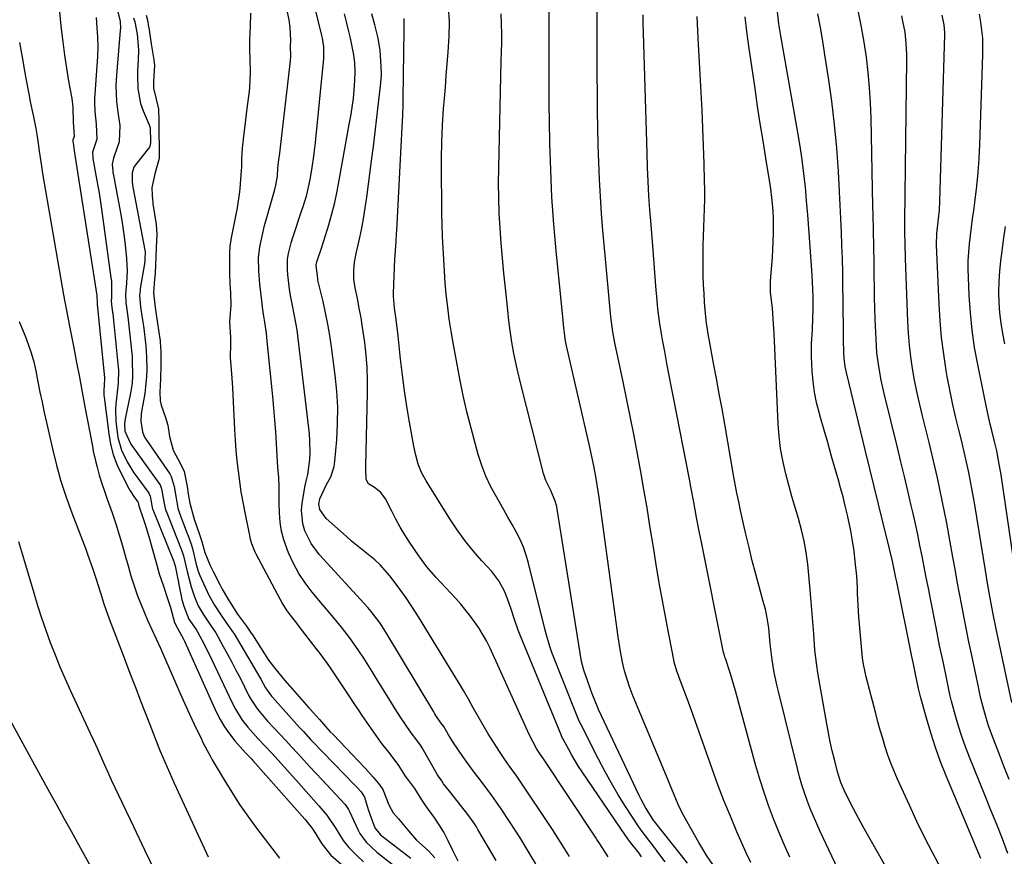
# Model space of a CAD drawing. Units: inches. Extents: x 1857390 to 1862700, y 410783 to 416034.
# Drawn here: x 1861894 to 1862190, y 412988 to 413239 of the extents above; entities that cross this region are included whole.
import ezdxf

# ---------------------------------------------------------------- set-up
doc = ezdxf.new("R2010")
doc.units = ezdxf.units.IN
doc.header["$MEASUREMENT"] = 0
doc.layers.add('7', color=7, linetype='Continuous')
doc.layers.add('8', color=7, linetype='Continuous')

msp = doc.modelspace()

# ---------------------------------------------------------------- linework, layer by layer
at = {"layer": '7', "color": 18}
for points in [[(1861904.86, 413254.46, 1752), (1861906.67, 413236.6, 1752), (1861907.11, 413232.65, 1752), (1861907.62, 413228.71, 1752), (1861908.22, 413224.78, 1752), (1861908.87, 413220.86, 1752), (1861909.82, 413215.6, 1752), (1861910.16, 413213.02, 1752), (1861910.27, 413208.48, 1752), (1861910.48, 413205.81, 1752), (1861910.53, 413204.22, 1752), (1861910.16, 413203.19, 1752), (1861910.14, 413203.13, 1752), (1861910.11, 413203.07, 1752), (1861910.1, 413203, 1752), (1861910.08, 413202.94, 1752), (1861910.76, 413198.57, 1752), (1861911.06, 413196.67, 1752), (1861917.35, 413156.4, 1752), (1861917.39, 413156.04, 1752), (1861917.42, 413154.38, 1752), (1861917.43, 413153.79, 1752), (1861917.57, 413152.73, 1752), (1861919.61, 413131.69, 1752), (1861919.61, 413131.62, 1752), (1861919.62, 413131.49, 1752), (1861919.64, 413131.23, 1752), (1861919.58, 413129.67, 1752), (1861919.42, 413127.73, 1752), (1861919.45, 413126.43, 1752), (1861919.51, 413125.79, 1752), (1861920.92, 413114.8, 1752), (1861921.49, 413111.65, 1752), (1861922.28, 413108.57, 1752), (1861923.4, 413105.59, 1752), (1861924.72, 413102.68, 1752), (1861926.97, 413098.36, 1752), (1861927.35, 413097.67, 1752), (1861928.69, 413095.7, 1752), (1861929.72, 413094.33, 1752), (1861929.78, 413094.14, 1752), (1861929.86, 413093.62, 1752), (1861929.95, 413093.1, 1752), (1861930.03, 413092.83, 1752), (1861931.25, 413089.34, 1752), (1861931.85, 413087.55, 1752), (1861932.97, 413083.95, 1752), (1861933.49, 413082.14, 1752), (1861935.06, 413076.42, 1752), (1861936.14, 413072.71, 1752), (1861937.35, 413069.04, 1752), (1861938.75, 413064.98, 1752), (1861939.49, 413062.54, 1752), (1861940.29, 413059.61, 1752), (1861940.74, 413058.09, 1752), (1861941.61, 413056.34, 1752), (1861943.44, 413053.01, 1752), (1861943.69, 413052.47, 1752), (1861953.28, 413031.24, 1752), (1861954.46, 413028.91, 1752), (1861955.76, 413026.67, 1752), (1861957.26, 413024.54, 1752), (1861958.88, 413022.5, 1752), (1861962.03, 413018.89, 1752), (1861963.33, 413017.59, 1752), (1861963.97, 413016.94, 1752), (1861964.28, 413016.6, 1752), (1861979.92, 412998.91, 1752), (1861980.34, 412998.43, 1752), (1861981.93, 412996.46, 1752), (1861982.64, 412995.42, 1752), (1861985, 412991.47, 1752), (1861987.7, 412988.13, 1752), (1861994.59, 412982.24, 1752)], [(1862037.41, 412986.52, 1746), (1862031.98, 412995.83, 1746), (1862031.51, 412996.61, 1746), (1862030.53, 412998.14, 1746), (1862028.97, 413000.38, 1746), (1862026.01, 413004.07, 1746), (1862023.43, 413007.3, 1746), (1862021.65, 413009.58, 1746), (1862021.07, 413010.5, 1746), (1862020, 413011.98, 1746), (1862019.81, 413012.3, 1746), (1862015.19, 413020.41, 1746), (1862015.04, 413020.67, 1746), (1862014.72, 413021.17, 1746), (1862013.3, 413023.05, 1746), (1862012.17, 413024.45, 1746), (1862011.65, 413025.18, 1746), (1862008.91, 413029.28, 1746), (1862006.92, 413032.37, 1746), (1862005.94, 413033.94, 1746), (1862001.39, 413041.32, 1746), (1862000.14, 413043.32, 1746), (1861997.6, 413047.3, 1746), (1861996.16, 413049.5, 1746), (1861993.62, 413053.14, 1746), (1861990.91, 413056.66, 1746), (1861988.1, 413060.1, 1746), (1861985.25, 413063.51, 1746), (1861982.14, 413067.21, 1746), (1861980.04, 413069.96, 1746), (1861978.12, 413072.82, 1746), (1861976.49, 413075.85, 1746), (1861975.04, 413079, 1746), (1861973.62, 413082.91, 1746), (1861972.92, 413085.55, 1746), (1861972.51, 413088.26, 1746), (1861972.3, 413091.01, 1746), (1861972.23, 413094.02, 1746), (1861972.18, 413096.56, 1746), (1861972.16, 413099.1, 1746), (1861972.11, 413101.64, 1746), (1861971.81, 413104.81, 1746), (1861971.7, 413106.39, 1746), (1861971.38, 413111.88, 1746), (1861971.15, 413115.41, 1746), (1861970.89, 413118.94, 1746), (1861970.59, 413122.47, 1746), (1861970.27, 413126, 1746), (1861968.62, 413142.65, 1746), (1861968.33, 413145.09, 1746), (1861967.86, 413148.34, 1746), (1861967.49, 413150.75, 1746), (1861967.21, 413152.91, 1746), (1861967.07, 413153.99, 1746), (1861966.4, 413159.8, 1746), (1861966.09, 413163.77, 1746), (1861966, 413167.75, 1746), (1861966.34, 413171.06, 1746), (1861967.05, 413174.26, 1746), (1861967.82, 413177.44, 1746), (1861968.68, 413180.59, 1746), (1861970.87, 413188.22, 1746), (1861971.23, 413189.62, 1746), (1861971.69, 413192.3, 1746), (1861971.82, 413194.67, 1746), (1861972.13, 413197.25, 1746), (1861972.2, 413197.81, 1746), (1861972.27, 413198.38, 1746), (1861975.59, 413226.98, 1746), (1861975.7, 413228.32, 1746), (1861975.64, 413231.22, 1746), (1861975.7, 413233.14, 1746), (1861975.53, 413236.95, 1746), (1861975.15, 413239.25, 1746), (1861972.64, 413251.03, 1746)], [(1862049.39, 412985.48, 1748), (1862047.99, 412987.81, 1748), (1862046.49, 412990.31, 1748), (1862044.85, 412992.99, 1748), (1862043.19, 412995.64, 1748), (1862041.48, 412998.26, 1748), (1862038.96, 413001.99, 1748), (1862036.14, 413006, 1748), (1862033.19, 413009.95, 1748), (1862030.25, 413013.85, 1748), (1862027.41, 413017.81, 1748), (1862024.65, 413021.84, 1748), (1862023.1, 413024.33, 1748), (1862021.66, 413026.76, 1748), (1862020.76, 413027.94, 1748), (1862019.32, 413030.12, 1748), (1862019, 413030.64, 1748), (1862018.68, 413031.16, 1748), (1862004.29, 413055.15, 1748), (1862002.61, 413057.82, 1748), (1861999.83, 413061.42, 1748), (1861999.33, 413061.98, 1748), (1861998.83, 413062.54, 1748), (1861984.33, 413078.45, 1748), (1861981.77, 413081.85, 1748), (1861979.9, 413085.67, 1748), (1861979.31, 413087.71, 1748), (1861978.91, 413091.85, 1748), (1861979.1, 413093.96, 1748), (1861979.99, 413099.26, 1748), (1861980.27, 413100.58, 1748), (1861980.85, 413102.53, 1748), (1861981.4, 413107.04, 1748), (1861981.5, 413108.97, 1748), (1861981.44, 413112.83, 1748), (1861981.27, 413114.76, 1748), (1861978.14, 413141.75, 1748), (1861977.56, 413146.03, 1748), (1861976.79, 413150.29, 1748), (1861976.07, 413153.91, 1748), (1861975.59, 413156.4, 1748), (1861975.31, 413158.27, 1748), (1861974.83, 413162.56, 1748), (1861974.72, 413164.14, 1748), (1861974.72, 413167.27, 1748), (1861974.98, 413168.98, 1748), (1861975.8, 413172.28, 1748), (1861976.38, 413174.14, 1748), (1861979.05, 413182.07, 1748), (1861979.43, 413183.2, 1748), (1861980.47, 413186.62, 1748), (1861981.52, 413191.27, 1748), (1861982, 413194.14, 1748), (1861982.7, 413198.99, 1748), (1861982.85, 413200.21, 1748), (1861982.98, 413201.43, 1748), (1861985.64, 413227.65, 1748), (1861985.62, 413231.14, 1748), (1861985.2, 413233.74, 1748), (1861985.01, 413234.6, 1748), (1861981.7, 413248.2, 1748)], [(1862114.04, 412985.87, 1762), (1862112.68, 412988.78, 1762), (1862109.88, 412995.13, 1762), (1862107.88, 412999.81, 1762), (1862105.96, 413004.53, 1762), (1862104.16, 413009.29, 1762), (1862102.43, 413014.09, 1762), (1862100.75, 413018.9, 1762), (1862099.04, 413023.7, 1762), (1862097.31, 413028.49, 1762), (1862095.56, 413033.27, 1762), (1862092.51, 413041.5, 1762), (1862092.27, 413042.16, 1762), (1862091.81, 413043.48, 1762), (1862091.02, 413046.17, 1762), (1862090.88, 413046.86, 1762), (1862088.88, 413057.19, 1762), (1862087.78, 413063.06, 1762), (1862086.71, 413068.92, 1762), (1862085.71, 413074.8, 1762), (1862084.74, 413080.69, 1762), (1862083.71, 413087.16, 1762), (1862082.83, 413092.59, 1762), (1862081.91, 413098.01, 1762), (1862080.95, 413103.42, 1762), (1862079.96, 413108.83, 1762), (1862078.93, 413114.23, 1762), (1862077.87, 413119.63, 1762), (1862076.77, 413125.02, 1762), (1862075.63, 413130.4, 1762), (1862073.11, 413142.15, 1762), (1862072.89, 413143.26, 1762), (1862072.5, 413145.49, 1762), (1862071.93, 413149.98, 1762), (1862071.81, 413151.1, 1762), (1862071.42, 413155.4, 1762), (1862071.12, 413158.67, 1762), (1862070.82, 413161.94, 1762), (1862070.52, 413165.22, 1762), (1862070.22, 413168.49, 1762), (1862069.56, 413175.89, 1762), (1862069.14, 413181.03, 1762), (1862068.79, 413186.17, 1762), (1862068.52, 413191.31, 1762), (1862068.31, 413196.46, 1762), (1862068.16, 413201.6, 1762), (1862068.04, 413206.75, 1762), (1862067.95, 413211.91, 1762), (1862067.9, 413217.06, 1762), (1862067.85, 413222.86, 1762), (1862067.81, 413230.92, 1762), (1862067.79, 413238.98, 1762), (1862067.8, 413247.03, 1762)], [(1862088.28, 412986.1, 1756), (1862086.69, 412988.24, 1756), (1862085.08, 412990.37, 1756), (1862082.35, 412993.94, 1756), (1862081.33, 412995.25, 1756), (1862080.36, 412996.6, 1756), (1862076.35, 413002.78, 1756), (1862074.18, 413006.25, 1756), (1862072.09, 413009.77, 1756), (1862070.11, 413013.35, 1756), (1862068.2, 413016.98, 1756), (1862062.92, 413027.47, 1756), (1862062.46, 413028.43, 1756), (1862061.43, 413030.88, 1756), (1862061.23, 413031.37, 1756), (1862054.24, 413049, 1756), (1862053.55, 413050.86, 1756), (1862052.45, 413054.67, 1756), (1862051.96, 413056.59, 1756), (1862047.2, 413075.93, 1756), (1862046.49, 413078.36, 1756), (1862045.66, 413080.74, 1756), (1862044.64, 413083.05, 1756), (1862043.5, 413085.3, 1756), (1862042.25, 413087.52, 1756), (1862041, 413089.73, 1756), (1862039.73, 413091.94, 1756), (1862037.5, 413095.81, 1756), (1862035.87, 413098.9, 1756), (1862034.39, 413102.05, 1756), (1862033.16, 413105.3, 1756), (1862032.08, 413108.62, 1756), (1862031.22, 413111.62, 1756), (1862029.9, 413116.51, 1756), (1862028.67, 413121.42, 1756), (1862027.57, 413126.36, 1756), (1862026.56, 413131.32, 1756), (1862024.51, 413142.12, 1756), (1862023.88, 413145.69, 1756), (1862023.32, 413149.28, 1756), (1862022.87, 413152.87, 1756), (1862022.45, 413156.77, 1756), (1862022.15, 413160.24, 1756), (1862021.88, 413163.71, 1756), (1862021.66, 413167.19, 1756), (1862021.48, 413170.66, 1756), (1862021.33, 413174.14, 1756), (1862021.21, 413177.62, 1756), (1862021.13, 413181.11, 1756), (1862021.06, 413184.59, 1756), (1862020.96, 413192.57, 1756), (1862020.96, 413197.58, 1756), (1862021.06, 413202.58, 1756), (1862021.3, 413207.58, 1756), (1862021.64, 413212.58, 1756), (1862021.89, 413215.59, 1756), (1862022.18, 413219.08, 1756), (1862022.46, 413222.58, 1756), (1862022.74, 413226.07, 1756), (1862023.02, 413229.56, 1756), (1862023.36, 413234.38, 1756), (1862023.38, 413238.73, 1756), (1862023.1, 413243.08, 1756)], [(1861923.64, 413241.72, 1748), (1861924.33, 413238.74, 1748), (1861924.44, 413236.77, 1748), (1861924.41, 413236.11, 1748), (1861923.23, 413222.67, 1748), (1861923.07, 413219.5, 1748), (1861923.28, 413214.73, 1748), (1861923.64, 413211.57, 1748), (1861924.3, 413207.55, 1748), (1861924.11, 413202.56, 1748), (1861922.6, 413198.31, 1748), (1861922.38, 413197.72, 1748), (1861921.97, 413195.84, 1748), (1861922.11, 413193.76, 1748), (1861922.16, 413193.41, 1748), (1861922.22, 413193.07, 1748), (1861924.46, 413181.27, 1748), (1861924.96, 413178.38, 1748), (1861925.41, 413175.48, 1748), (1861925.78, 413172.57, 1748), (1861926.08, 413169.66, 1748), (1861926.28, 413167.52, 1748), (1861926.45, 413163.81, 1748), (1861926.29, 413160.1, 1748), (1861926, 413156.76, 1748), (1861926.03, 413154.24, 1748), (1861926.64, 413149.93, 1748), (1861926.74, 413149.12, 1748), (1861927.93, 413138.08, 1748), (1861927.96, 413137.77, 1748), (1861928.02, 413137.15, 1748), (1861928.12, 413132.24, 1748), (1861927.96, 413130, 1748), (1861927.48, 413127.05, 1748), (1861925.88, 413119.34, 1748), (1861925.67, 413117.88, 1748), (1861925.72, 413115.56, 1748), (1861927.54, 413111.67, 1748), (1861936.02, 413100.01, 1748), (1861936.36, 413099.47, 1748), (1861936.83, 413098.28, 1748), (1861937.56, 413093.88, 1748), (1861938.03, 413091.98, 1748), (1861938.14, 413091.67, 1748), (1861938.25, 413091.36, 1748), (1861942.52, 413080.61, 1748), (1861942.9, 413079.65, 1748), (1861943.4, 413078.15, 1748), (1861944.47, 413073.45, 1748), (1861945.69, 413068.8, 1748), (1861946.77, 413065.78, 1748), (1861947.87, 413063.07, 1748), (1861949.29, 413060.57, 1748), (1861951.74, 413056.96, 1748), (1861953.12, 413054.92, 1748), (1861955.39, 413050.86, 1748), (1861956.68, 413048.51, 1748), (1861957.95, 413046.15, 1748), (1861959.19, 413043.77, 1748), (1861960.41, 413041.39, 1748), (1861963.1, 413036.03, 1748), (1861963.66, 413034.98, 1748), (1861965.62, 413032.02, 1748), (1861968.7, 413028.4, 1748), (1861970.63, 413026.37, 1748), (1861972.41, 413024.49, 1748), (1861974.18, 413022.6, 1748), (1861975.94, 413020.69, 1748), (1861977.68, 413018.78, 1748), (1861979.61, 413016.67, 1748), (1861981.43, 413014.7, 1748), (1861983.25, 413012.73, 1748), (1861985.08, 413010.77, 1748), (1861991.83, 413003.58, 1748), (1861992.06, 413003.32, 1748), (1861992.48, 413002.77, 1748), (1861993.01, 413001.88, 1748), (1861993.32, 413001.25, 1748), (1861995.97, 412995.58, 1748), (1861996.47, 412994.61, 1748), (1861998.36, 412991.97, 1748), (1862001.56, 412989.01, 1748), (1862006.67, 412985.04, 1748)], [(1861928.41, 413239.91, 1746), (1861928.77, 413238.65, 1746), (1861929.46, 413234.94, 1746), (1861929.86, 413230.31, 1746), (1861929.73, 413227.2, 1746), (1861929.6, 413224.08, 1746), (1861929.56, 413222.52, 1746), (1861929.64, 413218.64, 1746), (1861930.52, 413214.14, 1746), (1861931.3, 413211.96, 1746), (1861933.12, 413207.71, 1746), (1861933.36, 413206.8, 1746), (1861933.45, 413202.57, 1746), (1861933.43, 413201.47, 1746), (1861933.22, 413200.97, 1746), (1861929, 413195.69, 1746), (1861928.52, 413194.96, 1746), (1861927.99, 413193.31, 1746), (1861928, 413190.44, 1746), (1861928.19, 413188.99, 1746), (1861928.27, 413188.5, 1746), (1861931.83, 413170.02, 1746), (1861931.86, 413169.84, 1746), (1861931.88, 413169.27, 1746), (1861931.82, 413167.65, 1746), (1861931.79, 413166.81, 1746), (1861931.73, 413166.13, 1746), (1861931.7, 413165.94, 1746), (1861930.4, 413158.47, 1746), (1861930.33, 413157.97, 1746), (1861930.21, 413156.43, 1746), (1861930.52, 413153.01, 1746), (1861931.01, 413149.58, 1746), (1861931.19, 413148.44, 1746), (1861931.29, 413147.68, 1746), (1861931.34, 413147.3, 1746), (1861932.07, 413141.26, 1746), (1861932.33, 413137.83, 1746), (1861932.37, 413134.17, 1746), (1861932.33, 413132.08, 1746), (1861931.9, 413127.93, 1746), (1861931.74, 413126.9, 1746), (1861931.57, 413125.87, 1746), (1861930.72, 413120.92, 1746), (1861930.63, 413118.58, 1746), (1861931.12, 413115.37, 1746), (1861931.45, 413114.25, 1746), (1861931.79, 413113.64, 1746), (1861931.92, 413113.45, 1746), (1861939.27, 413102.76, 1746), (1861939.73, 413101.99, 1746), (1861940.63, 413099.01, 1746), (1861941.18, 413095.49, 1746), (1861941.75, 413092.43, 1746), (1861942.02, 413091.52, 1746), (1861942.32, 413090.65, 1746), (1861944.54, 413084.87, 1746), (1861944.69, 413084.47, 1746), (1861945.75, 413081.62, 1746), (1861946.12, 413080.29, 1746), (1861947.26, 413075.48, 1746), (1861947.74, 413073.82, 1746), (1861948.14, 413072.74, 1746), (1861948.37, 413072.22, 1746), (1861951.08, 413066.33, 1746), (1861952.75, 413063.28, 1746), (1861954.62, 413060.33, 1746), (1861956.37, 413057.83, 1746), (1861958.35, 413055.05, 1746), (1861958.61, 413054.64, 1746), (1861964.71, 413044.4, 1746), (1861965.37, 413043.28, 1746), (1861966.66, 413041.03, 1746), (1861968.12, 413038.39, 1746), (1861969.85, 413035.91, 1746), (1861970.14, 413035.58, 1746), (1861978.35, 413026.52, 1746), (1861979.47, 413025.29, 1746), (1861981.73, 413022.83, 1746), (1861982.31, 413022.22, 1746), (1861985.31, 413019.09, 1746), (1861988.55, 413015.73, 1746), (1861991.79, 413012.37, 1746), (1861995.04, 413009.01, 1746), (1861995.41, 413008.62, 1746), (1861996.8, 413007.1, 1746), (1861997.86, 413005.59, 1746), (1861998.98, 413001.86, 1746), (1861999.83, 412999.36, 1746), (1862001, 412996.28, 1746), (1862002.63, 412994.24, 1746), (1862011.76, 412987.21, 1746)], [(1861932.23, 413240.66, 1744), (1861932.66, 413238.82, 1744), (1861932.82, 413237.76, 1744), (1861932.9, 413237.22, 1744), (1861932.94, 413236.96, 1744), (1861933.7, 413232.1, 1744), (1861934.49, 413227.27, 1744), (1861934.69, 413225.58, 1744), (1861934.37, 413220.82, 1744), (1861934.41, 413218.74, 1744), (1861935.24, 413215.4, 1744), (1861935.86, 413212.39, 1744), (1861935.96, 413208.84, 1744), (1861936.04, 413205.23, 1744), (1861936.12, 413201.17, 1744), (1861936.14, 413197.56, 1744), (1861934.87, 413193.38, 1744), (1861933.86, 413188.89, 1744), (1861933.94, 413186.44, 1744), (1861934.06, 413185.21, 1744), (1861934.14, 413184.6, 1744), (1861934.23, 413183.99, 1744), (1861935.21, 413177.75, 1744), (1861935.36, 413174.7, 1744), (1861935.22, 413170.81, 1744), (1861935.11, 413167.82, 1744), (1861935.03, 413165.77, 1744), (1861934.88, 413162.9, 1744), (1861934.72, 413161.36, 1744), (1861934.43, 413157.24, 1744), (1861934.87, 413152.82, 1744), (1861935.59, 413147.93, 1744), (1861935.92, 413145.97, 1744), (1861936.37, 413142.79, 1744), (1861936.54, 413140.6, 1744), (1861936.55, 413140.06, 1744), (1861936.61, 413135.36, 1744), (1861936.52, 413131.34, 1744), (1861936.25, 413127.32, 1744), (1861936.36, 413124.72, 1744), (1861936.69, 413123.46, 1744), (1861938.02, 413119.7, 1744), (1861938.67, 413117.41, 1744), (1861939.18, 413114.03, 1744), (1861940.3, 413109.93, 1744), (1861942.64, 413105.61, 1744), (1861943.59, 413103.48, 1744), (1861944.51, 413098.99, 1744), (1861944.86, 413096.72, 1744), (1861945.31, 413093.9, 1744), (1861946.58, 413089.16, 1744), (1861948.26, 413084.56, 1744), (1861948.82, 413082.73, 1744), (1861949.8, 413079.11, 1744), (1861951.42, 413075.19, 1744), (1861952.3, 413073.37, 1744), (1861954.41, 413069.25, 1744), (1861955, 413068.13, 1744), (1861956.6, 413065.38, 1744), (1861957.96, 413063.23, 1744), (1861959.69, 413060.56, 1744), (1861962.35, 413056.93, 1744), (1861963.79, 413054.89, 1744), (1861964.13, 413054.36, 1744), (1861969.01, 413046.78, 1744), (1861969.39, 413046.22, 1744), (1861970.74, 413044.42, 1744), (1861973.87, 413040.67, 1744), (1861975.29, 413039.01, 1744), (1861975.47, 413038.8, 1744), (1861981.11, 413032.44, 1744), (1861981.5, 413031.99, 1744), (1861982.49, 413030.87, 1744), (1861984.27, 413028.86, 1744), (1861986.09, 413026.82, 1744), (1861987.54, 413025.23, 1744), (1861988.38, 413024.35, 1744), (1861994.22, 413018.27, 1744), (1861994.52, 413017.96, 1744), (1861995.41, 413017.02, 1744), (1861998.11, 413014.14, 1744), (1862000.46, 413011.52, 1744), (1862002.44, 413009.16, 1744), (1862003.38, 413007.82, 1744), (1862005.19, 413003.22, 1744), (1862006.46, 413000.87, 1744), (1862008.05, 412998.99, 1744), (1862011.09, 412995.38, 1744), (1862013.47, 412992.65, 1744), (1862017, 412989.47, 1744), (1862019.01, 412987.3, 1744)], [(1862026.07, 412986.32, 1744), (1862024.37, 412989.54, 1744), (1862023.03, 412992.37, 1744), (1862021.66, 412995.01, 1744), (1862020.47, 412996.96, 1744), (1862018.99, 412999.24, 1744), (1862016.33, 413002.92, 1744), (1862015.09, 413004.79, 1744), (1862012.96, 413008.12, 1744), (1862011.14, 413010.52, 1744), (1862010.19, 413011.87, 1744), (1862008.19, 413015.02, 1744), (1862005.53, 413018.55, 1744), (1862003.04, 413021.68, 1744), (1862002.75, 413022.09, 1744), (1861997.16, 413030.13, 1744), (1861996.22, 413031.5, 1744), (1861994.39, 413034.28, 1744), (1861993.46, 413035.67, 1744), (1861987.79, 413044.12, 1744), (1861986.71, 413045.69, 1744), (1861984.48, 413048.77, 1744), (1861983.33, 413050.29, 1744), (1861978.23, 413056.83, 1744), (1861977.46, 413057.83, 1744), (1861975.92, 413059.84, 1744), (1861974.43, 413061.89, 1744), (1861973.08, 413064.02, 1744), (1861972.46, 413065.12, 1744), (1861965.22, 413078.66, 1744), (1861964.92, 413079.26, 1744), (1861963.96, 413081.76, 1744), (1861963.61, 413083.05, 1744), (1861963.46, 413083.7, 1744), (1861961.92, 413091.18, 1744), (1861961.33, 413094.26, 1744), (1861960.79, 413097.34, 1744), (1861960.33, 413100.45, 1744), (1861959.92, 413103.56, 1744), (1861959.58, 413106.68, 1744), (1861959.29, 413109.8, 1744), (1861959.06, 413112.93, 1744), (1861958.88, 413116.06, 1744), (1861958.46, 413124.4, 1744), (1861958.21, 413128.65, 1744), (1861957.9, 413132.89, 1744), (1861957.53, 413137.66, 1744), (1861957.65, 413141.91, 1744), (1861957.67, 413143.81, 1744), (1861957.33, 413148.47, 1744), (1861957.57, 413151.08, 1744), (1861957.7, 413153.41, 1744), (1861957.61, 413157.06, 1744), (1861957.43, 413160, 1744), (1861957.33, 413163.03, 1744), (1861957.31, 413167.8, 1744), (1861957.33, 413168.98, 1744), (1861957.49, 413171.32, 1744), (1861957.91, 413174.21, 1744), (1861958.02, 413174.78, 1744), (1861959.23, 413180.78, 1744), (1861959.61, 413182.72, 1744), (1861960.38, 413187.6, 1744), (1861960.47, 413188.58, 1744), (1861960.85, 413194, 1744), (1861960.91, 413194.95, 1744), (1861961, 413197.34, 1744), (1861961.16, 413200.67, 1744), (1861961.32, 413202.52, 1744), (1861961.43, 413203.44, 1744), (1861961.76, 413205.89, 1744), (1861962.2, 413209.26, 1744), (1861962.61, 413212.63, 1744), (1861963.22, 413217.84, 1744), (1861963.33, 413218.95, 1744), (1861963.59, 413223.46, 1744), (1861963.46, 413227.64, 1744), (1861963.36, 413229.95, 1744), (1861963.39, 413233.24, 1744), (1861963.53, 413237.27, 1744), (1861963.71, 413241.29, 1744)], [(1862071.17, 412987.57, 1752), (1862068.62, 412991.52, 1752), (1862067.76, 412992.85, 1752), (1862067.32, 412993.52, 1752), (1862051.69, 413017.04, 1752), (1862050.67, 413018.52, 1752), (1862049.69, 413020.02, 1752), (1862047.45, 413024.18, 1752), (1862035.5, 413050.56, 1752), (1862034.52, 413052.58, 1752), (1862032.27, 413056.46, 1752), (1862029.66, 413060.12, 1752), (1862026.8, 413063.59, 1752), (1862025.29, 413065.26, 1752), (1862019.3, 413071.65, 1752), (1862016.6, 413074.79, 1752), (1862014.16, 413078.13, 1752), (1862011.43, 413082.19, 1752), (1862009.98, 413084.47, 1752), (1862008.58, 413086.78, 1752), (1862007.28, 413089.14, 1752), (1862006.04, 413091.54, 1752), (1862004.19, 413095.3, 1752), (1862002.75, 413097.2, 1752), (1862000.81, 413098.63, 1752), (1861999.07, 413099.8, 1752), (1861998.37, 413101.03, 1752), (1861998.25, 413104.2, 1752), (1861998.27, 413105.01, 1752), (1861998.8, 413127.15, 1752), (1861998.79, 413130.93, 1752), (1861998.67, 413134.71, 1752), (1861998.36, 413138.47, 1752), (1861997.94, 413142.23, 1752), (1861997.27, 413146.82, 1752), (1861996.8, 413149.72, 1752), (1861996.27, 413152.61, 1752), (1861995.7, 413155.49, 1752), (1861995.03, 413158.69, 1752), (1861994.66, 413161.26, 1752), (1861994.61, 413163.85, 1752), (1861994.84, 413166.44, 1752), (1861995.31, 413169, 1752), (1861996.2, 413172.93, 1752), (1861996.9, 413176.18, 1752), (1861997.53, 413179.44, 1752), (1861998.07, 413182.71, 1752), (1861998.54, 413186, 1752), (1861999.97, 413196.91, 1752), (1862000.52, 413201.23, 1752), (1862001.05, 413205.55, 1752), (1862001.56, 413209.87, 1752), (1862002.06, 413214.19, 1752), (1862002.74, 413220.33, 1752), (1862002.92, 413222.84, 1752), (1862002.87, 413225.35, 1752), (1862002.54, 413230.02, 1752), (1862001.93, 413233.82, 1752), (1862000.95, 413237.75, 1752), (1862000.04, 413241.11, 1752)], [(1862081.19, 412987.6, 1754), (1862080.46, 412988.7, 1754), (1862077.54, 412992.36, 1754), (1862076.33, 412994, 1754), (1862063.33, 413013.15, 1754), (1862062.26, 413014.78, 1754), (1862060.22, 413018.13, 1754), (1862059.26, 413019.84, 1754), (1862057.56, 413022.96, 1754), (1862057.39, 413023.29, 1754), (1862057.09, 413023.98, 1754), (1862056.95, 413024.32, 1754), (1862044.63, 413054.28, 1754), (1862044.03, 413055.81, 1754), (1862042.95, 413058.92, 1754), (1862041.99, 413062.07, 1754), (1862040.89, 413065.18, 1754), (1862039.92, 413067.53, 1754), (1862038.27, 413070.63, 1754), (1862036.12, 413073.41, 1754), (1862033.12, 413076.65, 1754), (1862030.51, 413079.65, 1754), (1862028.02, 413082.73, 1754), (1862025.7, 413085.95, 1754), (1862023.5, 413089.26, 1754), (1862016.35, 413100.7, 1754), (1862015.03, 413103.13, 1754), (1862014.01, 413105.7, 1754), (1862013.24, 413108.36, 1754), (1862012.65, 413111.07, 1754), (1862011.36, 413118.31, 1754), (1862010.57, 413123.02, 1754), (1862009.85, 413127.74, 1754), (1862009.23, 413132.48, 1754), (1862008.68, 413137.23, 1754), (1862007.94, 413144.25, 1754), (1862007.34, 413149.21, 1754), (1862006.88, 413152.59, 1754), (1862006.6, 413156.21, 1754), (1862006.61, 413157.13, 1754), (1862007, 413167.29, 1754), (1862007.05, 413168.38, 1754), (1862007.35, 413172.72, 1754), (1862007.5, 413174.89, 1754), (1862007.56, 413175.98, 1754), (1862009.19, 413207.04, 1754), (1862009.34, 413210.49, 1754), (1862009.45, 413213.94, 1754), (1862009.52, 413217.39, 1754), (1862009.57, 413220.84, 1754), (1862009.61, 413223.9, 1754), (1862009.68, 413228.24, 1754), (1862009.72, 413230.41, 1754), (1862009.82, 413235.2, 1754), (1862009.79, 413239.69, 1754)], [(1862095, 412985.65, 1758), (1862093.16, 412988, 1758), (1862085.06, 412998.25, 1758), (1862084.88, 412998.47, 1758), (1862084.53, 412998.93, 1758), (1862082.38, 413002.42, 1758), (1862081.07, 413004.81, 1758), (1862080.47, 413006.04, 1758), (1862068.25, 413031.92, 1758), (1862067.88, 413032.74, 1758), (1862066.55, 413036.07, 1758), (1862065.94, 413037.76, 1758), (1862065.64, 413038.61, 1758), (1862063.86, 413043.71, 1758), (1862063.15, 413046.37, 1758), (1862055.84, 413092.14, 1758), (1862055.68, 413092.97, 1758), (1862055.22, 413094.6, 1758), (1862053.87, 413097.71, 1758), (1862052.36, 413100.81, 1758), (1862051.7, 413102.85, 1758), (1862044.85, 413129.75, 1758), (1862043.75, 413134.35, 1758), (1862042.79, 413138.97, 1758), (1862042.14, 413142.39, 1758), (1862041.47, 413147.28, 1758), (1862041.19, 413149.73, 1758), (1862041.06, 413150.96, 1758), (1862040.21, 413158.56, 1758), (1862039.74, 413163.07, 1758), (1862039.31, 413167.59, 1758), (1862038.94, 413172.11, 1758), (1862038.61, 413176.63, 1758), (1862038.37, 413181.16, 1758), (1862038.22, 413185.69, 1758), (1862038.18, 413190.22, 1758), (1862038.23, 413194.76, 1758), (1862038.99, 413226.83, 1758), (1862039.05, 413229.62, 1758), (1862039.11, 413232.41, 1758), (1862039.13, 413235.19, 1758), (1862039.08, 413237.98, 1758), (1862038.95, 413241.1, 1758)], [(1862125.82, 412987.49, 1764), (1862124.08, 412991.31, 1764), (1862122.43, 412995.17, 1764), (1862120.86, 412999.07, 1764), (1862119.39, 413003.01, 1764), (1862118.01, 413006.97, 1764), (1862116.75, 413010.98, 1764), (1862115.57, 413015.01, 1764), (1862109.39, 413037.52, 1764), (1862108.91, 413039.22, 1764), (1862107.89, 413042.61, 1764), (1862106.4, 413047.21, 1764), (1862106.25, 413047.66, 1764), (1862105.98, 413048.56, 1764), (1862105.87, 413049.02, 1764), (1862099.08, 413082.7, 1764), (1862098.62, 413085, 1764), (1862097.73, 413089.61, 1764), (1862096.86, 413094.22, 1764), (1862095.99, 413098.83, 1764), (1862095.55, 413101.13, 1764), (1862090.89, 413125.19, 1764), (1862090.19, 413128.78, 1764), (1862089.5, 413132.37, 1764), (1862088.81, 413135.96, 1764), (1862088.13, 413139.55, 1764), (1862087.46, 413143.02, 1764), (1862087.13, 413144.88, 1764), (1862086.55, 413148.61, 1764), (1862086.1, 413152.35, 1764), (1862085.73, 413156.11, 1764), (1862085.57, 413157.99, 1764), (1862084.52, 413171.34, 1764), (1862084.32, 413173.84, 1764), (1862084.13, 413176.35, 1764), (1862083.94, 413178.86, 1764), (1862083.69, 413182.14, 1764), (1862083.4, 413186.39, 1764), (1862083.18, 413190.64, 1764), (1862083, 413194.89, 1764), (1862082.85, 413199.15, 1764), (1862081.75, 413235.41, 1764), (1862081.68, 413238.11, 1764), (1862081.64, 413240.81, 1764)], [(1862141.88, 412980.38, 1766), (1862134.92, 412995.23, 1766), (1862133.88, 412997.52, 1766), (1862132.87, 412999.83, 1766), (1862131.93, 413002.17, 1766), (1862131.02, 413004.52, 1766), (1862130.19, 413006.89, 1766), (1862129.4, 413009.28, 1766), (1862128.7, 413011.7, 1766), (1862128.06, 413014.13, 1766), (1862122.42, 413036.9, 1766), (1862121.95, 413038.94, 1766), (1862121.1, 413043.04, 1766), (1862120.45, 413046.87, 1766), (1862119.9, 413051.61, 1766), (1862119.43, 413056.37, 1766), (1862119.07, 413058.89, 1766), (1862118.42, 413062.11, 1766), (1862118, 413063.7, 1766), (1862116.63, 413068.54, 1766), (1862115.53, 413072.55, 1766), (1862114.48, 413076.58, 1766), (1862113.5, 413080.62, 1766), (1862112.56, 413084.67, 1766), (1862110.98, 413091.71, 1766), (1862110.41, 413094.36, 1766), (1862109.87, 413097, 1766), (1862109.36, 413099.66, 1766), (1862108.87, 413102.32, 1766), (1862106.18, 413117.68, 1766), (1862105.37, 413122.27, 1766), (1862104.54, 413126.86, 1766), (1862103.71, 413131.45, 1766), (1862102.86, 413136.04, 1766), (1862101.51, 413143.31, 1766), (1862101.34, 413144.26, 1766), (1862100.73, 413148.09, 1766), (1862100.51, 413150.01, 1766), (1862100.15, 413154.33, 1766), (1862099.96, 413156.97, 1766), (1862099.82, 413159.61, 1766), (1862099.74, 413162.26, 1766), (1862099.71, 413164.91, 1766), (1862099.7, 413168.61, 1766), (1862099.72, 413171.4, 1766), (1862099.77, 413174.19, 1766), (1862099.87, 413176.98, 1766), (1862100, 413179.77, 1766), (1862100.12, 413182.55, 1766), (1862100.19, 413185.34, 1766), (1862100.2, 413188.13, 1766), (1862100.15, 413190.92, 1766), (1862100.01, 413196.03, 1766), (1862099.84, 413201.38, 1766), (1862099.64, 413206.72, 1766), (1862099.39, 413212.06, 1766), (1862099.11, 413217.4, 1766), (1862098.17, 413233.8, 1766), (1862098.06, 413235.96, 1766), (1862097.91, 413240.29, 1766)], [(1862162.93, 412969.94, 1768), (1862147.85, 412996.63, 1768), (1862145.72, 413000.51, 1768), (1862144.69, 413002.47, 1768), (1862142.45, 413006.92, 1768), (1862141.12, 413009.97, 1768), (1862140.13, 413013.15, 1768), (1862139.18, 413016.85, 1768), (1862138.53, 413019.52, 1768), (1862137.93, 413022.19, 1768), (1862137.39, 413024.88, 1768), (1862136.88, 413027.58, 1768), (1862134.22, 413042.89, 1768), (1862133.86, 413045.18, 1768), (1862133.31, 413049.76, 1768), (1862132.94, 413054.65, 1768), (1862132.68, 413058.25, 1768), (1862132.41, 413061.85, 1768), (1862132.1, 413065.44, 1768), (1862131.77, 413069.03, 1768), (1862131.14, 413075.65, 1768), (1862130.7, 413079.11, 1768), (1862130.11, 413082.55, 1768), (1862129.31, 413085.93, 1768), (1862128.37, 413089.29, 1768), (1862127.34, 413092.63, 1768), (1862126.35, 413095.99, 1768), (1862125.43, 413099.36, 1768), (1862124.53, 413102.74, 1768), (1862124.43, 413103.15, 1768), (1862123.63, 413106.77, 1768), (1862122.98, 413110.4, 1768), (1862122.55, 413114.07, 1768), (1862122.27, 413117.76, 1768), (1862121.07, 413144.92, 1768), (1862120.99, 413146.39, 1768), (1862120.79, 413149.34, 1768), (1862120.51, 413152.56, 1768), (1862119.99, 413157.29, 1768), (1862119.93, 413159.65, 1768), (1862119.99, 413160.84, 1768), (1862120.54, 413167.84, 1768), (1862120.69, 413170.19, 1768), (1862120.87, 413174.9, 1768), (1862120.87, 413179.33, 1768), (1862120.79, 413181.96, 1768), (1862120.4, 413185.9, 1768), (1862120.04, 413188.51, 1768), (1862119.83, 413189.82, 1768), (1862118.56, 413197.67, 1768), (1862117.72, 413202.9, 1768), (1862116.89, 413208.14, 1768), (1862116.09, 413213.37, 1768), (1862115.3, 413218.61, 1768), (1862113.41, 413231.37, 1768), (1862112.8, 413235.78, 1768), (1862112.31, 413240.2, 1768)], [(1862183.19, 412987.1, 1772), (1862172.83, 413011.92, 1772), (1862171.13, 413016.2, 1772), (1862169.55, 413020.51, 1772), (1862168.14, 413024.88, 1772), (1862166.83, 413029.29, 1772), (1862165.16, 413035.38, 1772), (1862164.44, 413038.19, 1772), (1862163.55, 413042.54, 1772), (1862163.03, 413045.17, 1772), (1862162.49, 413047.8, 1772), (1862157.93, 413070.29, 1772), (1862157.67, 413071.54, 1772), (1862157.15, 413074.02, 1772), (1862156.6, 413076.5, 1772), (1862155.73, 413080.2, 1772), (1862153.73, 413088.35, 1772), (1862152.43, 413093.65, 1772), (1862151.13, 413098.96, 1772), (1862149.84, 413104.27, 1772), (1862148.54, 413109.58, 1772), (1862142.8, 413133.22, 1772), (1862142.42, 413135.02, 1772), (1862142.12, 413137.46, 1772), (1862142.05, 413139.31, 1772), (1862141.96, 413143.01, 1772), (1862141.94, 413144.25, 1772), (1862141.82, 413155.23, 1772), (1862141.76, 413159.27, 1772), (1862141.68, 413163.32, 1772), (1862141.58, 413167.37, 1772), (1862141.45, 413171.41, 1772), (1862141.29, 413175.45, 1772), (1862141.12, 413179.5, 1772), (1862140.93, 413183.54, 1772), (1862140.72, 413187.58, 1772), (1862140.38, 413193.65, 1772), (1862139.88, 413200.71, 1772), (1862139.25, 413207.77, 1772), (1862138.4, 413214.79, 1772), (1862137.42, 413221.81, 1772), (1862136.34, 413228.73, 1772), (1862135.68, 413232.85, 1772), (1862134.98, 413236.97, 1772), (1862134.23, 413241.07, 1772)], [(1862191.37, 412988.63, 1774), (1862189.69, 412992.98, 1774), (1862187.99, 412997.32, 1774), (1862186.27, 413001.65, 1774), (1862184.53, 413005.98, 1774), (1862179.83, 413017.6, 1774), (1862178.65, 413020.66, 1774), (1862177.54, 413023.76, 1774), (1862176.54, 413026.88, 1774), (1862175.61, 413030.04, 1774), (1862174.42, 413034.38, 1774), (1862173.91, 413036.39, 1774), (1862173.47, 413038.41, 1774), (1862172.85, 413041.46, 1774), (1862171.94, 413045.81, 1774), (1862171.38, 413048.5, 1774), (1862170.83, 413051.18, 1774), (1862170.29, 413053.87, 1774), (1862169.76, 413056.56, 1774), (1862168.08, 413065.15, 1774), (1862167.45, 413068.38, 1774), (1862166.82, 413071.6, 1774), (1862166.18, 413074.82, 1774), (1862165.55, 413078.04, 1774), (1862164.91, 413081.26, 1774), (1862164.24, 413084.48, 1774), (1862163.54, 413087.69, 1774), (1862162.82, 413090.89, 1774), (1862162.28, 413093.24, 1774), (1862161.27, 413097.62, 1774), (1862160.24, 413101.99, 1774), (1862159.19, 413106.35, 1774), (1862158.13, 413110.72, 1774), (1862154.15, 413126.91, 1774), (1862153.24, 413130.96, 1774), (1862152.49, 413135.05, 1774), (1862151.96, 413139.17, 1774), (1862151.69, 413143.31, 1774), (1862151.47, 413149.33, 1774), (1862151.37, 413152.55, 1774), (1862151.28, 413155.76, 1774), (1862151.21, 413158.98, 1774), (1862151.16, 413162.2, 1774), (1862151.1, 413166.21, 1774), (1862151.01, 413171.05, 1774), (1862150.9, 413175.9, 1774), (1862150.8, 413180.74, 1774), (1862150.75, 413183.17, 1774), (1862150.21, 413209.73, 1774), (1862150.04, 413214.31, 1774), (1862149.77, 413218.89, 1774), (1862149.34, 413223.46, 1774), (1862148.81, 413228.02, 1774), (1862148.13, 413232.56, 1774), (1862147.37, 413237.08, 1774), (1862146.46, 413241.58, 1774)], [(1862191.75, 413010.86, 1776), (1862190.18, 413014.89, 1776), (1862188.6, 413018.92, 1776), (1862186.89, 413023.3, 1776), (1862185.54, 413027.01, 1776), (1862184.4, 413030.78, 1776), (1862183.23, 413035.2, 1776), (1862182.73, 413037.63, 1776), (1862182.61, 413038.24, 1776), (1862180.4, 413048.62, 1776), (1862179.64, 413052.24, 1776), (1862178.9, 413055.87, 1776), (1862178.18, 413059.51, 1776), (1862177.47, 413063.15, 1776), (1862176.79, 413066.79, 1776), (1862176.12, 413070.44, 1776), (1862175.46, 413074.08, 1776), (1862174.8, 413077.73, 1776), (1862173.61, 413084.48, 1776), (1862172.98, 413087.92, 1776), (1862172.33, 413091.35, 1776), (1862171.63, 413094.78, 1776), (1862170.91, 413098.2, 1776), (1862170.15, 413101.61, 1776), (1862169.37, 413105.02, 1776), (1862168.56, 413108.43, 1776), (1862167.73, 413111.82, 1776), (1862165.55, 413120.58, 1776), (1862164.74, 413124.03, 1776), (1862163.98, 413127.5, 1776), (1862163.31, 413130.98, 1776), (1862162.69, 413134.47, 1776), (1862162.18, 413137.97, 1776), (1862161.76, 413141.49, 1776), (1862161.47, 413145.02, 1776), (1862161.27, 413148.55, 1776), (1862160.55, 413167.53, 1776), (1862160.44, 413171.8, 1776), (1862160.38, 413175.55, 1776), (1862160.38, 413178.78, 1776), (1862160.95, 413227.24, 1776), (1862160.94, 413228.91, 1776), (1862160.78, 413232.26, 1776), (1862160.41, 413235.59, 1776), (1862159.8, 413238.88, 1776), (1862159.41, 413240.5, 1776)], [(1862192.58, 413034.01, 1778), (1862187.82, 413056.21, 1778), (1862186.92, 413060.55, 1778), (1862186.08, 413064.91, 1778), (1862185.3, 413069.28, 1778), (1862184.57, 413073.66, 1778), (1862181.39, 413093.41, 1778), (1862180.54, 413098.32, 1778), (1862179.58, 413103.2, 1778), (1862178.52, 413108.06, 1778), (1862177.36, 413112.9, 1778), (1862176.57, 413116.02, 1778), (1862175.61, 413120.01, 1778), (1862174.71, 413124, 1778), (1862173.89, 413128.02, 1778), (1862173.14, 413132.04, 1778), (1862172.81, 413133.85, 1778), (1862172.04, 413138.8, 1778), (1862171.4, 413143.77, 1778), (1862170.95, 413148.76, 1778), (1862170.65, 413153.76, 1778), (1862169.91, 413171.61, 1778), (1862170.01, 413175.01, 1778), (1862170.5, 413179.4, 1778), (1862170.76, 413182.1, 1778), (1862170.9, 413184.81, 1778), (1862172.38, 413234.74, 1778), (1862172.38, 413235.49, 1778), (1862172.21, 413237.74, 1778), (1862171.56, 413240.67, 1778)], [(1861894.04, 413232.48, 1754), (1861894.85, 413228.1, 1754), (1861895.56, 413223.96, 1754), (1861895.97, 413221.65, 1754), (1861896.86, 413217.04, 1754), (1861897.33, 413214.74, 1754), (1861897.94, 413211.91, 1754), (1861898.32, 413210.15, 1754), (1861899.04, 413206.62, 1754), (1861899.31, 413204.83, 1754), (1861899.67, 413202.08, 1754), (1861899.98, 413199.81, 1754), (1861900.66, 413195.29, 1754), (1861901.04, 413193.03, 1754), (1861907.3, 413156.56, 1754), (1861908.18, 413151.84, 1754), (1861909.11, 413147.13, 1754), (1861910.38, 413140.64, 1754), (1861911.24, 413136.22, 1754), (1861912.09, 413131.79, 1754), (1861912.93, 413127.36, 1754), (1861913.77, 413122.94, 1754), (1861916, 413111.11, 1754), (1861916.29, 413109.63, 1754), (1861916.93, 413106.69, 1754), (1861917.41, 413104.75, 1754), (1861918.07, 413102.32, 1754), (1861918.84, 413099.91, 1754), (1861919.66, 413097.52, 1754), (1861920.49, 413095.14, 1754), (1861921.94, 413091, 1754), (1861923.05, 413087.73, 1754), (1861924.1, 413084.45, 1754), (1861925.08, 413081.14, 1754), (1861926.01, 413077.81, 1754), (1861926.74, 413075.09, 1754), (1861927.61, 413072.06, 1754), (1861928.56, 413069.06, 1754), (1861929.62, 413066.1, 1754), (1861930.76, 413063.16, 1754), (1861932.59, 413058.76, 1754), (1861933.85, 413055.94, 1754), (1861935.18, 413053.15, 1754), (1861936.47, 413050.35, 1754), (1861937.1, 413048.94, 1754), (1861941.1, 413039.75, 1754), (1861942.45, 413036.67, 1754), (1861943.83, 413033.6, 1754), (1861945.23, 413030.55, 1754), (1861946.66, 413027.5, 1754), (1861948.78, 413023.02, 1754), (1861949.17, 413022.23, 1754), (1861949.96, 413020.65, 1754), (1861951.64, 413017.55, 1754), (1861952.08, 413016.79, 1754), (1861955.63, 413010.77, 1754), (1861957.92, 413007.05, 1754), (1861960.29, 413003.38, 1754), (1861962.78, 412999.79, 1754), (1861965.36, 412996.26, 1754), (1861972.24, 412987.16, 1754)], [(1862190.45, 413141.89, 1782), (1862189.83, 413144.96, 1782), (1862189.32, 413148.06, 1782), (1862188.97, 413151.17, 1782), (1862188.72, 413154.3, 1782), (1862188.64, 413157.44, 1782), (1862188.68, 413160.57, 1782), (1862188.89, 413163.7, 1782), (1862189.22, 413166.82, 1782), (1862189.5, 413168.88, 1782), (1862190.06, 413173.02, 1782), (1862190.64, 413177.17, 1782)], [(1861894.02, 413148.58, 1756), (1861895.65, 413144.44, 1756), (1861896.16, 413143.13, 1756), (1861897.56, 413139.16, 1756), (1861898.35, 413136.47, 1756), (1861898.97, 413133.74, 1756), (1861899.62, 413130.39, 1756), (1861900.23, 413127.33, 1756), (1861900.86, 413124.29, 1756), (1861901.52, 413121.25, 1756), (1861902.19, 413118.21, 1756), (1861904, 413110.25, 1756), (1861905.22, 413105.38, 1756), (1861906.57, 413100.55, 1756), (1861908.13, 413095.78, 1756), (1861909.82, 413091.06, 1756), (1861914.02, 413080.09, 1756), (1861914.69, 413078.31, 1756), (1861915.97, 413074.75, 1756), (1861916.99, 413071.72, 1756), (1861918.46, 413066.97, 1756), (1861919.47, 413063.68, 1756), (1861921.08, 413059.17, 1756), (1861925.56, 413047.47, 1756), (1861926.72, 413044.42, 1756), (1861927.89, 413041.37, 1756), (1861929.05, 413038.32, 1756), (1861930.21, 413035.27, 1756), (1861931.38, 413032.23, 1756), (1861932.56, 413029.18, 1756), (1861933.74, 413026.14, 1756), (1861935.11, 413022.65, 1756), (1861936.43, 413019.4, 1756), (1861937.78, 413016.16, 1756), (1861939.19, 413012.95, 1756), (1861940.63, 413009.75, 1756), (1861949.62, 412990.22, 1756), (1861950.83, 412987.62, 1756)], [(1861893.82, 413082.45, 1758), (1861895.02, 413078.43, 1758), (1861898.4, 413066.98, 1758), (1861899.55, 413063.22, 1758), (1861900.75, 413059.47, 1758), (1861902.03, 413055.75, 1758), (1861903.36, 413052.05, 1758), (1861904.77, 413048.37, 1758), (1861906.25, 413044.73, 1758), (1861907.8, 413041.11, 1758), (1861909.42, 413037.53, 1758), (1861915.36, 413024.76, 1758), (1861916.43, 413022.44, 1758), (1861917.5, 413020.11, 1758), (1861918.55, 413017.78, 1758), (1861919.59, 413015.44, 1758), (1861920.63, 413013.1, 1758), (1861921.69, 413010.77, 1758), (1861922.77, 413008.45, 1758), (1861923.87, 413006.13, 1758), (1861928.37, 412996.72, 1758), (1861931.73, 412989.72, 1758), (1861935.12, 412982.72, 1758)]]:
    msp.add_polyline3d(points, dxfattribs=at)
at = {"layer": '8', "color": 18}
for points in [[(1861917.11, 413239.94, 1750), (1861917.36, 413237.03, 1750), (1861917.54, 413234.11, 1750), (1861917.61, 413231.19, 1750), (1861917.51, 413228.27, 1750), (1861916.69, 413215.53, 1750), (1861916.65, 413214.57, 1750), (1861916.72, 413211.71, 1750), (1861917.18, 413207.92, 1750), (1861917.32, 413203.39, 1750), (1861916.03, 413199.54, 1750), (1861916.1, 413198.06, 1750), (1861916.17, 413197.63, 1750), (1861917.09, 413192.6, 1750), (1861917.57, 413189.88, 1750), (1861918.02, 413187.15, 1750), (1861918.44, 413184.41, 1750), (1861918.84, 413181.67, 1750), (1861921.59, 413161.75, 1750), (1861921.71, 413160.68, 1750), (1861921.71, 413155.75, 1750), (1861921.68, 413154.65, 1750), (1861921.89, 413152.75, 1750), (1861922.09, 413151.41, 1750), (1861922.13, 413151.09, 1750), (1861922.15, 413150.92, 1750), (1861923.77, 413134.89, 1750), (1861923.85, 413133.95, 1750), (1861923.79, 413129.99, 1750), (1861923.56, 413128.19, 1750), (1861923.03, 413123.84, 1750), (1861922.93, 413122.08, 1750), (1861923.07, 413118.57, 1750), (1861923.65, 413113.65, 1750), (1861924.72, 413109.93, 1750), (1861926.43, 413106.41, 1750), (1861928.5, 413103.07, 1750), (1861929.64, 413101.47, 1750), (1861932.8, 413097.28, 1750), (1861933.01, 413096.96, 1750), (1861933.34, 413096.05, 1750), (1861933.96, 413092.63, 1750), (1861934.09, 413092.25, 1750), (1861934.16, 413092.06, 1750), (1861940.51, 413076.36, 1750), (1861940.64, 413076.05, 1750), (1861940.9, 413075.07, 1750), (1861941.11, 413074.06, 1750), (1861942.71, 413065.98, 1750), (1861942.93, 413064.97, 1750), (1861943.48, 413062.97, 1750), (1861945.06, 413059.08, 1750), (1861947.19, 413055.95, 1750), (1861947.64, 413055.22, 1750), (1861949.7, 413051.34, 1750), (1861951.84, 413047.03, 1750), (1861958.16, 413033.66, 1750), (1861959.04, 413031.96, 1750), (1861961.08, 413028.73, 1750), (1861962.74, 413026.56, 1750), (1861965.74, 413023.17, 1750), (1861967.85, 413021.01, 1750), (1861969.93, 413018.82, 1750), (1861970.95, 413017.7, 1750), (1861978, 413009.83, 1750), (1861981.08, 413006.38, 1750), (1861984.15, 413002.91, 1750), (1861986.54, 413000.15, 1750), (1861989.23, 412996.12, 1750), (1861991.44, 412992.56, 1750), (1861993.16, 412990.38, 1750), (1861995.57, 412987.96, 1750), (1861997.59, 412986.09, 1750)], [(1862059.47, 412987.73, 1750), (1862058, 412990.14, 1750), (1862056.82, 412992.04, 1750), (1862054.41, 412995.8, 1750), (1862053.18, 412997.66, 1750), (1862045.25, 413009.47, 1750), (1862043.62, 413011.86, 1750), (1862041.94, 413014.21, 1750), (1862040.28, 413016.58, 1750), (1862038.68, 413018.98, 1750), (1862036.67, 413022.09, 1750), (1862035.08, 413024.62, 1750), (1862033.52, 413027.17, 1750), (1862032.01, 413029.76, 1750), (1862030.55, 413032.37, 1750), (1862029.09, 413034.98, 1750), (1862027.61, 413037.58, 1750), (1862026.09, 413040.16, 1750), (1862024.54, 413042.72, 1750), (1862014.09, 413059.73, 1750), (1862013.37, 413060.89, 1750), (1862011.89, 413063.2, 1750), (1862010.36, 413065.47, 1750), (1862008.78, 413067.71, 1750), (1862007.96, 413068.81, 1750), (1862005.48, 413072.1, 1750), (1862002.56, 413075.44, 1750), (1862000.93, 413076.93, 1750), (1861997.43, 413079.69, 1750), (1861993.97, 413082.52, 1750), (1861992.29, 413083.98, 1750), (1861986.34, 413089.29, 1750), (1861984.45, 413092.02, 1750), (1861984.15, 413093.62, 1750), (1861984.43, 413095.22, 1750), (1861986.35, 413099.32, 1750), (1861987.73, 413101.87, 1750), (1861988.72, 413104.97, 1750), (1861988.97, 413106.6, 1750), (1861989.51, 413113.02, 1750), (1861989.76, 413117.9, 1750), (1861989.8, 413122.77, 1750), (1861989.53, 413127.63, 1750), (1861989.05, 413132.48, 1750), (1861987.94, 413140.93, 1750), (1861987.44, 413144.38, 1750), (1861986.86, 413147.81, 1750), (1861986.17, 413151.23, 1750), (1861985.4, 413154.63, 1750), (1861983.86, 413161.02, 1750), (1861983.77, 413161.42, 1750), (1861983.35, 413165.53, 1750), (1861983.55, 413166.55, 1750), (1861983.9, 413167.76, 1750), (1861984.7, 413170.01, 1750), (1861985.64, 413172.88, 1750), (1861987.08, 413177.64, 1750), (1861988.03, 413181, 1750), (1861988.9, 413184.38, 1750), (1861989.64, 413187.79, 1750), (1861990.47, 413192.19, 1750), (1861991.15, 413196.09, 1750), (1861991.84, 413199.99, 1750), (1861992.55, 413203.9, 1750), (1861993.26, 413207.79, 1750), (1861993.72, 413210.3, 1750), (1861994.16, 413212.95, 1750), (1861994.53, 413215.61, 1750), (1861994.79, 413218.28, 1750), (1861994.99, 413220.96, 1750), (1861995.04, 413223.8, 1750), (1861994.93, 413226.3, 1750), (1861994.63, 413228.8, 1750), (1861994.19, 413231.28, 1750), (1861993.63, 413233.74, 1750), (1861993.05, 413236.21, 1750), (1861992.44, 413238.66, 1750), (1861991.81, 413241.11, 1750)], [(1862103.49, 412984, 1760), (1862100.83, 412987.87, 1760), (1862098.4, 412991.89, 1760), (1862094.36, 412999.05, 1760), (1862093.6, 413000.44, 1760), (1862092.22, 413003.29, 1760), (1862090.98, 413006.22, 1760), (1862089.77, 413009.15, 1760), (1862089.16, 413010.61, 1760), (1862078.68, 413035.81, 1760), (1862077.4, 413039.07, 1760), (1862076.02, 413043.53, 1760), (1862075.47, 413046.14, 1760), (1862074.76, 413049.92, 1760), (1862074.18, 413053.71, 1760), (1862068.42, 413095.66, 1760), (1862068.15, 413097.57, 1760), (1862067.54, 413101.37, 1760), (1862066.84, 413105.16, 1760), (1862066.06, 413108.93, 1760), (1862065.64, 413110.81, 1760), (1862058.57, 413141.24, 1760), (1862058.29, 413142.72, 1760), (1862058.1, 413144.22, 1760), (1862057.85, 413146.71, 1760), (1862057.52, 413149.95, 1760), (1862055.53, 413169.81, 1760), (1862054.82, 413177.88, 1760), (1862054.24, 413185.95, 1760), (1862053.86, 413194.04, 1760), (1862053.62, 413202.13, 1760), (1862053.49, 413208.96, 1760), (1862053.43, 413213.65, 1760), (1862053.38, 413218.33, 1760), (1862053.37, 413223.02, 1760), (1862053.39, 413227.71, 1760), (1862053.41, 413232.4, 1760), (1862053.41, 413237.08, 1760), (1862053.39, 413241.77, 1760)], [(1862171.28, 412984.01, 1770), (1862168.76, 412988.72, 1770), (1862166.32, 412993.47, 1770), (1862163.98, 412998.27, 1770), (1862161.72, 413003.11, 1770), (1862158.18, 413010.94, 1770), (1862157.15, 413013.33, 1770), (1862156.18, 413015.75, 1770), (1862155.29, 413018.19, 1770), (1862154.47, 413020.66, 1770), (1862153.71, 413023.15, 1770), (1862152.97, 413025.65, 1770), (1862152.27, 413028.15, 1770), (1862151.6, 413030.67, 1770), (1862148.75, 413041.72, 1770), (1862148.4, 413043.14, 1770), (1862147.83, 413046.02, 1770), (1862147.65, 413047.47, 1770), (1862146.55, 413059.76, 1770), (1862146.3, 413063.26, 1770), (1862146.17, 413066.76, 1770), (1862146.11, 413068.52, 1770), (1862145.9, 413072.02, 1770), (1862145.46, 413076.45, 1770), (1862145.08, 413079.52, 1770), (1862144.63, 413082.59, 1770), (1862144.08, 413085.64, 1770), (1862143.08, 413090.36, 1770), (1862142.44, 413093.12, 1770), (1862141.77, 413095.86, 1770), (1862141.05, 413098.59, 1770), (1862140.29, 413101.31, 1770), (1862139.34, 413104.6, 1770), (1862138.25, 413108.38, 1770), (1862137.17, 413112.16, 1770), (1862136.09, 413115.94, 1770), (1862135.01, 413119.72, 1770), (1862133.83, 413124.23, 1770), (1862133.2, 413127.35, 1770), (1862132.76, 413130.5, 1770), (1862132.47, 413133.67, 1770), (1862132.24, 413138.09, 1770), (1862132.29, 413142.01, 1770), (1862132.55, 413145.94, 1770), (1862132.73, 413149.87, 1770), (1862132.76, 413151.83, 1770), (1862132.77, 413156.11, 1770), (1862132.63, 413160.37, 1770), (1862132.51, 413162.5, 1770), (1862131.82, 413172.43, 1770), (1862131.51, 413176.56, 1770), (1862131.19, 413180.7, 1770), (1862130.83, 413184.83, 1770), (1862130.45, 413188.96, 1770), (1862130.01, 413193.09, 1770), (1862129.5, 413197.2, 1770), (1862128.89, 413201.3, 1770), (1862128.22, 413205.39, 1770), (1862123.08, 413234.46, 1770), (1862122.88, 413235.65, 1770), (1862122.5, 413238.04, 1770), (1862122.02, 413241.65, 1770)], [(1862194.17, 413069.59, 1780), (1862189.3, 413102.44, 1780), (1862188.57, 413106.79, 1780), (1862188, 413109.67, 1780), (1862187.35, 413112.53, 1780), (1862186.53, 413115.79, 1780), (1862185.95, 413118.13, 1780), (1862184.88, 413122.83, 1780), (1862184.38, 413125.2, 1780), (1862182.28, 413135.63, 1780), (1862181.36, 413140.79, 1780), (1862180.6, 413145.96, 1780), (1862180.08, 413151.17, 1780), (1862179.72, 413156.39, 1780), (1862179.47, 413161.81, 1780), (1862179.41, 413164.34, 1780), (1862179.44, 413166.86, 1780), (1862179.58, 413169.38, 1780), (1862179.81, 413171.9, 1780), (1862180.11, 413174.42, 1780), (1862180.41, 413176.94, 1780), (1862180.74, 413179.45, 1780), (1862181.07, 413181.96, 1780), (1862181.5, 413185.17, 1780), (1862182, 413189.28, 1780), (1862182.41, 413193.41, 1780), (1862182.7, 413197.54, 1780), (1862182.9, 413201.69, 1780), (1862183.83, 413228.85, 1780), (1862183.77, 413233.75, 1780), (1862183.25, 413238.61, 1780), (1862182.82, 413241.03, 1780)], [(1861886.63, 413036.96, 1760), (1861900.97, 413010.89, 1760), (1861903.12, 413007, 1760), (1861905.27, 413003.1, 1760), (1861907.43, 412999.21, 1760), (1861909.59, 412995.32, 1760), (1861915.79, 412984.18, 1760)]]:
    msp.add_polyline3d(points, dxfattribs=at)

doc.saveas('drawing.dxf')
